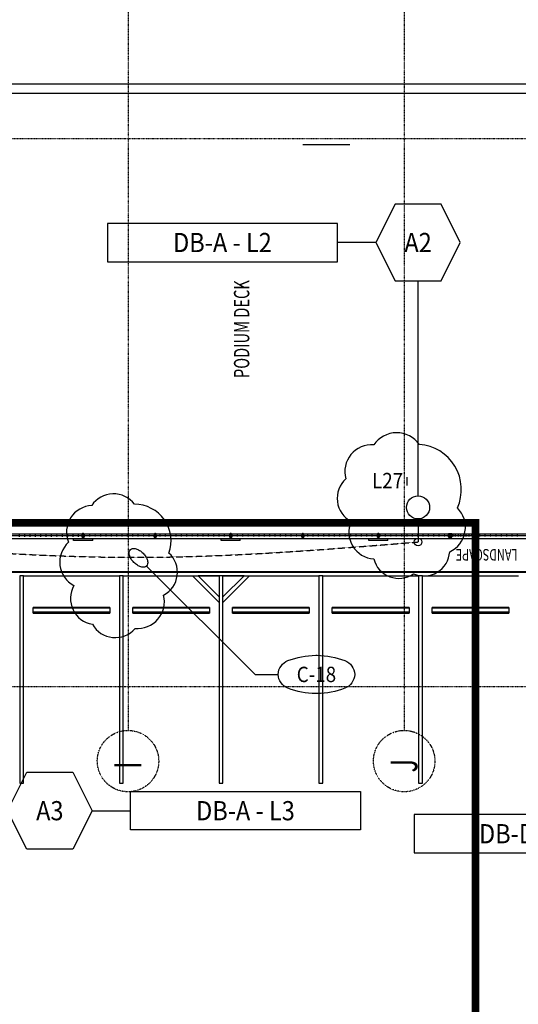
# Model space of a CAD drawing. Extents: x -46230 to 212221, y -185242 to 115744.
# Drawn here: x 45714 to 58714, y -114943 to -89295 of the extents above; entities that cross this region are included whole.
import ezdxf
from ezdxf.enums import TextEntityAlignment as Align

# ---------------------------------------------------------------- set-up
doc = ezdxf.new("R2010")
doc.units = 0
for name, pattern in [('EDG-DASH-3', [4.5, 3, -1.5]), ('EDG-DASH-6', [9, 6, -3]), ('X-3040-L1-F$0$EDG-1DOT-2', [5, 2, -1.4, 0.2, -1.4])]:
    doc.linetypes.add(name, pattern=pattern)
for name, color, linetype in [('ARE-GEN', 7, 'EDG-DASH-3'), ('LIT-CIRC', 6, 'CONTINUOUS'), ('LIT-FITT', 6, 'CONTINUOUS'), ('NOT-25TXT', 4, 'CONTINUOUS'), ('NOT-REVIS', 3, 'CONTINUOUS'), ('POW-COND', 5, 'EDG-DASH-6'), ('SYM-035', 2, 'CONTINUOUS'), ('SYM-050', 6, 'CONTINUOUS'), ('SYM-ATT', 2, 'CONTINUOUS'), ('SYM-TEXT', 7, 'CONTINUOUS'), ('X-3040-L1-F$0$A-DETL-9', 11, 'CONTINUOUS'), ('X-3040-L1-F$0$A-FLOR', 11, 'CONTINUOUS'), ('X-3040-L1-F$0$A-FLOR-HRAL', 11, 'CONTINUOUS'), ('X-3040-L1-F$0$A-FLOR-HRAL-1', 11, 'CONTINUOUS'), ('X-3040-L1-F$0$C-PRKG', 11, 'CONTINUOUS'), ('X-3040-L1-F$0$G-ANNO-TEXT', 31, 'CONTINUOUS'), ('X-3040-L1-F$0$G-ANNO-TEXT-1', 31, 'CONTINUOUS'), ('X-3040-L1-F$0$Q-CASE', 11, 'CONTINUOUS'), ('X-3040-L1-F$0$S-BEAM-1', 11, 'CONTINUOUS'), ('X-3040-L1-F$0$S-COLS-5', 8, 'CONTINUOUS'), ('X-3040-L1-F$0$S-GRID-2', 133, 'X-3040-L1-F$0$EDG-1DOT-2'), ('X-3040-S$0$A-FLOR', 11, 'CONTINUOUS'), ('X-3040-S$0$A-FLOR-HRAL-1', 11, 'CONTINUOUS'), ('X-3040-S$0$C-PRKG-1', 11, 'CONTINUOUS'), ('X-3040-S$0$EXISTING', 11, 'CONTINUOUS'), ('X-3040-S$0$Q-CASE', 11, 'CONTINUOUS'), ('X-3040-S$0$S-BEAM-1', 11, 'CONTINUOUS'), ('X-3040-S$0$S-COLS-2', 8, 'CONTINUOUS'), ('X-XREF', 7, 'CONTINUOUS')]:
    doc.layers.add(name, color=color, linetype=linetype)
doc.styles.add('EDG', font='edg.shx', dxfattribs={"width": 0.9})
doc.styles.add('X-3040-L1-F$0$EDG', font='edg.shx', dxfattribs={"width": 0.9})

# ---------------------------------------------------------------- blocks, each defined once
blk = doc.blocks.new('REF-CIRC')
at = {"layer": 'SYM-050', "color": 0, "linetype": 'ByBlock'}
blk.add_lwpolyline([(-1500, 250), (1500, 250), (1500, -250), (-1500, -250)], close=True, dxfattribs=at)
at = {"layer": 'SYM-ATT', "linetype": 'ByBlock', "style": 'EDG', "width": 0.9}
for tag, height, p in [('EQUIP', 200, (0, 450)), ('CHAN', 250, (0, 0))]:
    blk.add_attdef(tag, text='', height=height, dxfattribs=at).set_placement(p, align=Align.MIDDLE_CENTER)
at = {"layer": 'SYM-ATT', "color": 255, "linetype": 'ByBlock', "style": 'EDG', "width": 0.9}
for tag, flags in [('TYPE', 3), ('RATING', 3), ('MOUNT', 3), ('NAME', 3), ('ID', 9)]:
    blk.add_attdef(tag, (0, 0), '', height=200, dxfattribs=dict(at, flags=flags))
at = {"layer": 'SYM-TEXT', "color": 255, "linetype": 'ByBlock', "style": 'EDG', "width": 0.9, "flags": 3}
blk.add_attdef('TEXT', (0, 0), '', height=200, dxfattribs=at)
blk = doc.blocks.new('REF-CHAN')
at = {"layer": 'SYM-050', "color": 0, "linetype": 'ByBlock'}
blk.add_lwpolyline([(-300, 500), (300, 500), (550, 0), (300, -500), (-300, -500), (-550, 0)], close=True, dxfattribs=at)
at = {"layer": 'SYM-ATT', "linetype": 'ByBlock', "style": 'EDG', "width": 0.9}
blk.add_attdef('EQUIP', (650, 100), '', height=200, dxfattribs=at)
blk.add_attdef('CHAN', text='', height=250, dxfattribs=at).set_placement((0, 0), align=Align.MIDDLE_CENTER)
at = {"layer": 'SYM-ATT', "color": 255, "linetype": 'ByBlock', "style": 'EDG', "width": 0.9}
for tag, flags in [('TYPE', 3), ('RATING', 3), ('MOUNT', 3), ('NAME', 3), ('ID', 9)]:
    blk.add_attdef(tag, (0, 0), '', height=200, dxfattribs=dict(at, flags=flags))
at = {"layer": 'SYM-TEXT', "color": 255, "linetype": 'ByBlock', "style": 'EDG', "width": 0.9, "flags": 3}
blk.add_attdef('TEXT', (0, 0), '', height=200, dxfattribs=at)
blk = doc.blocks.new('TXT-COND')
at = {"layer": 'NOT-25TXT', "color": 2}
blk.add_lwpolyline([(111, 113, 0.158882), (83, 127, 0.106433), (37, 124, 0.071474), (-8, 104, 0.057812), (-55, 66, 0.057812), (-92, 18, 0.071474), (-112, -27, 0.106433), (-114, -72, 0.158882), (-100, -100, 0.158882), (-72, -114, 0.106433), (-26, -111, 0.071474), (18, -91, 0.057812), (66, -53, 0.057812), (103, -6, 0.071474), (122, 39, 0.106433), (125, 85, 0.158882), (111, 113), (1525, 1525)], format="xyb", dxfattribs=at)
blk.add_lwpolyline([(1525, 1525), (1825, 1525)], dxfattribs=at)
at = {"layer": 'SYM-050', "color": 6, "linetype": 'ByBlock'}
blk.add_lwpolyline([(2325, 1275, 0.002008), (2334, 1275, 0.082467), (2696, 1344, 0.288813), (2825, 1525, 0.288813), (2696, 1706, 0.082467), (2334, 1775, 0.002008), (2325, 1775, 0.002008), (2316, 1775, 0.082467), (1954, 1706, 0.288813), (1825, 1525, 0.288813), (1954, 1344, 0.082467), (2316, 1275, 0.002008)], format="xyb", close=True, dxfattribs=at)
at = {"layer": 'SYM-ATT', "linetype": 'ByBlock', "style": 'EDG', "width": 0.9}
for tag, p in [('CHAN', (2018, 2125)), ('MOUNT', (2018, 1825))]:
    blk.add_attdef(tag, p, '', height=200, dxfattribs=at)
at = {"layer": 'SYM-ATT', "color": 255, "linetype": 'ByBlock', "style": 'EDG', "width": 0.9}
for tag, flags in [('RATING', 3), ('EQUIP', 3), ('NAME', 3), ('ID', 9)]:
    blk.add_attdef(tag, (2218, 1525), '', height=200, dxfattribs=dict(at, flags=flags))
at = {"layer": 'SYM-TEXT', "color": 255, "linetype": 'ByBlock', "style": 'EDG', "width": 0.9, "flags": 3}
blk.add_attdef('TEXT', (2218, 1525), '', height=200, dxfattribs=at)
at = {"layer": 'SYM-TEXT', "color": 2, "linetype": 'ByBlock', "style": 'EDG', "width": 0.9}
blk.add_attdef('TYPE', text='', height=200, dxfattribs=at).set_placement((2325, 1525), align=Align.MIDDLE_CENTER)
blk = doc.blocks.new('X-3040-S')
at = {"layer": 'X-3040-S$0$A-FLOR'}
blk.add_line((-104456, -41348), (-104456, -80317), dxfattribs=at)
at = {"layer": 'X-3040-S$0$A-FLOR-HRAL-1'}
for p, q in [((-104376, -43052), (-104376, -44971)), ((-104346, -44971), (-104346, -43052)), ((-104346, -44971), (-104376, -44971)), ((-104376, -45021), (-104346, -45021)), ((-104376, -45021), (-104376, -46851)), ((-104346, -46851), (-104346, -45021)), ((-104346, -46851), (-104376, -46851)), ((-104376, -46901), (-104346, -46901)), ((-104376, -46901), (-104376, -48820)), ((-104346, -48820), (-104346, -46901)), ((-104346, -48820), (-104376, -48820)), ((-104376, -48870), (-104346, -48870)), ((-104376, -48870), (-104376, -50699)), ((-104346, -50699), (-104346, -48870)), ((-104346, -50699), (-104376, -50699)), ((-104376, -50749), (-104346, -50749)), ((-104376, -50749), (-104376, -52669)), ((-104346, -52669), (-104346, -50749)), ((-104346, -52669), (-104376, -52669)), ((-104376, -52719), (-104346, -52719)), ((-104376, -52719), (-104376, -55119)), ((-104346, -55119), (-104346, -52719)), ((-104376, -54617), (-104346, -54617)), ((-104376, -54617), (-104376, -57017)), ((-104346, -57017), (-104346, -54617)), ((-104346, -55119), (-104376, -55119))]:
    blk.add_line(p, q, dxfattribs=at)
at = {"layer": 'X-3040-S$0$C-PRKG-1'}
for p, q in [((-105431, -43343), (-110831, -43343)), ((-110831, -43343), (-110831, -43443)), ((-105431, -43343), (-110831, -43343)), ((-110831, -43343), (-110831, -43443)), ((-105431, -43443), (-105431, -43343)), ((-105431, -43443), (-105431, -43343)), ((-110831, -43443), (-105431, -43443)), ((-110831, -43443), (-105431, -43443)), ((-106401, -43693), (-106378, -43693)), ((-106401, -43693), (-106401, -45693)), ((-106378, -43693), (-106274, -43693)), ((-106378, -45693), (-106378, -43693)), ((-106274, -43693), (-106251, -43693)), ((-106274, -45693), (-106274, -43693)), ((-106251, -45693), (-106251, -43693)), ((-106378, -45693), (-106401, -45693)), ((-106274, -45693), (-106378, -45693)), ((-106251, -45693), (-106274, -45693)), ((-105431, -45943), (-110831, -45943)), ((-110831, -45943), (-110831, -46043)), ((-105431, -45943), (-110831, -45943)), ((-110831, -45943), (-110831, -46043)), ((-110831, -46043), (-105431, -46043)), ((-110831, -46043), (-105431, -46043)), ((-105431, -46043), (-105431, -45943)), ((-105431, -46043), (-105431, -45943)), ((-106401, -46293), (-106378, -46293)), ((-106401, -46293), (-106401, -48293)), ((-106378, -46293), (-106274, -46293)), ((-106378, -48293), (-106378, -46293)), ((-106274, -46293), (-106251, -46293)), ((-106274, -48293), (-106274, -46293)), ((-106251, -48293), (-106251, -46293)), ((-106378, -48293), (-106401, -48293)), ((-106274, -48293), (-106378, -48293)), ((-106251, -48293), (-106274, -48293)), ((-105431, -48543), (-110831, -48543)), ((-110831, -48543), (-110831, -48643)), ((-105431, -48543), (-110831, -48543)), ((-110831, -48543), (-110831, -48643)), ((-110831, -48643), (-105431, -48643)), ((-110831, -48643), (-105431, -48643)), ((-105431, -48643), (-105431, -48543)), ((-105431, -48643), (-105431, -48543)), ((-106401, -48893), (-106378, -48893)), ((-106401, -48893), (-106401, -50893)), ((-106378, -48893), (-106274, -48893)), ((-106378, -50893), (-106378, -48893)), ((-106274, -48893), (-106251, -48893)), ((-106274, -50893), (-106274, -48893)), ((-106251, -50893), (-106251, -48893)), ((-106378, -50893), (-106401, -50893)), ((-106274, -50893), (-106378, -50893)), ((-106251, -50893), (-106274, -50893)), ((-105431, -51143), (-110831, -51143)), ((-110831, -51143), (-110831, -51243)), ((-105431, -51143), (-110831, -51143)), ((-110831, -51143), (-110831, -51243)), ((-110831, -51243), (-105431, -51243)), ((-110831, -51243), (-105431, -51243)), ((-105431, -51243), (-105431, -51143)), ((-105431, -51243), (-105431, -51143)), ((-106401, -51493), (-106378, -51493)), ((-106401, -51493), (-106401, -53493)), ((-106378, -51493), (-106274, -51493)), ((-106378, -53493), (-106378, -51493)), ((-106274, -51493), (-106251, -51493)), ((-106274, -53493), (-106274, -51493)), ((-106251, -53493), (-106251, -51493)), ((-106378, -53493), (-106401, -53493)), ((-106274, -53493), (-106378, -53493)), ((-106251, -53493), (-106274, -53493)), ((-105431, -53743), (-110831, -53743)), ((-110831, -53743), (-110831, -53843)), ((-105431, -53743), (-110831, -53743)), ((-110831, -53743), (-110831, -53843)), ((-110831, -53843), (-105431, -53843)), ((-110831, -53843), (-105431, -53843)), ((-105431, -53843), (-105431, -53743)), ((-105431, -53843), (-105431, -53743)), ((-106401, -54093), (-106378, -54093)), ((-106401, -54093), (-106401, -56093)), ((-106378, -54093), (-106274, -54093)), ((-106378, -56093), (-106378, -54093)), ((-106274, -54093), (-106251, -54093)), ((-106274, -56093), (-106274, -54093)), ((-106251, -56093), (-106251, -54093)), ((-106378, -56093), (-106401, -56093)), ((-106274, -56093), (-106378, -56093)), ((-106251, -56093), (-106274, -56093))]:
    blk.add_line(p, q, dxfattribs=at)
at = {"layer": 'X-3040-S$0$EXISTING'}
for p, q in [((-105331, -40693), (-105331, -100758)), ((-105331, -100758), (-105331, -40693)), ((-105330, -100757), (-105330, -40692)), ((-105431, -43443), (-105431, -45943)), ((-105430, -43442), (-105430, -45942)), ((-105431, -46043), (-105431, -48543)), ((-105430, -46042), (-105430, -47851)), ((-105430, -47851), (-106122, -48542)), ((-105980, -48542), (-105430, -47992)), ((-105430, -47992), (-105980, -48542)), ((-105430, -47992), (-105430, -48542)), ((-105430, -48542), (-105430, -47992)), ((-106122, -48642), (-105430, -49334)), ((-105430, -49192), (-105980, -48642)), ((-105980, -48642), (-105430, -49192)), ((-105431, -48643), (-105431, -51143)), ((-105430, -48642), (-105430, -49192)), ((-105430, -49192), (-105430, -48642)), ((-105430, -49334), (-105430, -51142)), ((-105431, -51243), (-105431, -53743)), ((-105430, -51242), (-105430, -53742)), ((-105431, -53843), (-105431, -56343)), ((-105430, -53842), (-105430, -56342))]:
    blk.add_line(p, q, dxfattribs=at)
at = {"layer": 'X-3040-S$0$Q-CASE'}
for p, q in [((-92626, -92607), (-92626, -31652)), ((-92856, -31882), (-92856, -92607))]:
    blk.add_line(p, q, dxfattribs=at)
at = {"layer": 'X-3040-S$0$S-BEAM-1'}
for p, q in [((-104506, -45246), (-104506, -44746)), ((-104506, -44746), (-104456, -44746)), ((-104506, -45246), (-104456, -45246)), ((-104506, -49095), (-104506, -48595)), ((-104506, -48595), (-104456, -48595)), ((-104506, -49095), (-104456, -49095)), ((-104506, -52944), (-104506, -52444)), ((-104506, -52444), (-104456, -52444)), ((-104506, -52944), (-104456, -52944))]:
    blk.add_line(p, q, dxfattribs=at)
at = {"layer": 'X-3040-S$0$S-COLS-2'}
for p, q in [((-104431, -44984), (-104431, -45009)), ((-104431, -45009), (-104431, -44984)), ((-104426, -45009), (-104426, -44984)), ((-104426, -44984), (-104426, -45009)), ((-104343, -44971), (-104418, -44971)), ((-104418, -44971), (-104376, -44971)), ((-104418, -44976), (-104343, -44976)), ((-104343, -44976), (-104418, -44976)), ((-104343, -45016), (-104418, -45016)), ((-104418, -45016), (-104343, -45016)), ((-104418, -45021), (-104343, -45021)), ((-104376, -45021), (-104418, -45021)), ((-104336, -44984), (-104336, -45009)), ((-104336, -45009), (-104336, -44984)), ((-104331, -45009), (-104331, -44984)), ((-104331, -44984), (-104331, -45009)), ((-104431, -46863), (-104431, -46888)), ((-104431, -46888), (-104431, -46863)), ((-104426, -46888), (-104426, -46863)), ((-104426, -46863), (-104426, -46888)), ((-104343, -46851), (-104418, -46851)), ((-104418, -46851), (-104376, -46851)), ((-104418, -46856), (-104343, -46856)), ((-104343, -46856), (-104418, -46856)), ((-104343, -46896), (-104418, -46896)), ((-104418, -46896), (-104343, -46896)), ((-104418, -46901), (-104343, -46901)), ((-104376, -46901), (-104418, -46901)), ((-104336, -46863), (-104336, -46888)), ((-104336, -46888), (-104336, -46863)), ((-104331, -46888), (-104331, -46863)), ((-104331, -46863), (-104331, -46888)), ((-104431, -48832), (-104431, -48857)), ((-104431, -48857), (-104431, -48832)), ((-104426, -48857), (-104426, -48832)), ((-104426, -48832), (-104426, -48857)), ((-104343, -48820), (-104418, -48820)), ((-104418, -48820), (-104376, -48820)), ((-104418, -48825), (-104343, -48825)), ((-104343, -48825), (-104418, -48825)), ((-104343, -48865), (-104418, -48865)), ((-104418, -48865), (-104343, -48865)), ((-104418, -48870), (-104343, -48870)), ((-104376, -48870), (-104418, -48870)), ((-104336, -48832), (-104336, -48857)), ((-104336, -48857), (-104336, -48832)), ((-104331, -48857), (-104331, -48832)), ((-104331, -48832), (-104331, -48857)), ((-104431, -50712), (-104431, -50737)), ((-104431, -50737), (-104431, -50712)), ((-104426, -50737), (-104426, -50712)), ((-104426, -50712), (-104426, -50737)), ((-104343, -50699), (-104418, -50699)), ((-104418, -50699), (-104376, -50699)), ((-104418, -50704), (-104343, -50704)), ((-104343, -50704), (-104418, -50704)), ((-104343, -50744), (-104418, -50744)), ((-104418, -50744), (-104343, -50744)), ((-104418, -50749), (-104343, -50749)), ((-104376, -50749), (-104418, -50749)), ((-104336, -50712), (-104336, -50737)), ((-104336, -50737), (-104336, -50712)), ((-104331, -50737), (-104331, -50712)), ((-104331, -50712), (-104331, -50737)), ((-104431, -52681), (-104431, -52706)), ((-104431, -52706), (-104431, -52681)), ((-104426, -52706), (-104426, -52681)), ((-104426, -52681), (-104426, -52706)), ((-104343, -52669), (-104418, -52669)), ((-104418, -52669), (-104376, -52669)), ((-104418, -52674), (-104343, -52674)), ((-104343, -52674), (-104418, -52674)), ((-104343, -52714), (-104418, -52714)), ((-104418, -52714), (-104343, -52714)), ((-104418, -52719), (-104343, -52719)), ((-104376, -52719), (-104418, -52719)), ((-104336, -52681), (-104336, -52706)), ((-104336, -52706), (-104336, -52681)), ((-104331, -52706), (-104331, -52681)), ((-104331, -52681), (-104331, -52706)), ((-104425, -54599), (-104425, -54535)), ((-104425, -54599), (-104425, -54535)), ((-104420, -54535), (-104420, -54599)), ((-104420, -54535), (-104420, -54599)), ((-104413, -54523), (-104376, -54523)), ((-104413, -54523), (-104349, -54523)), ((-104376, -54528), (-104413, -54528)), ((-104349, -54528), (-104413, -54528)), ((-104413, -54607), (-104376, -54607)), ((-104413, -54607), (-104349, -54607)), ((-104376, -54612), (-104413, -54612)), ((-104349, -54612), (-104413, -54612)), ((-104341, -54599), (-104341, -54535)), ((-104341, -54599), (-104341, -54535)), ((-104336, -54535), (-104336, -54599)), ((-104336, -54535), (-104336, -54599))]:
    blk.add_line(p, q, dxfattribs=at)
for centre, radius, start, end in [((-104418, -44984), 12.5, 90, 180), ((-104418, -44984), 12.5, 90, 180), ((-104418, -45009), 12.5, 180, 270), ((-104418, -45009), 12.5, 180, 270), ((-104418, -44984), 7.5, 90, 180), ((-104418, -44984), 7.5, 90, 180), ((-104418, -45009), 7.5, 180, 270), ((-104418, -45009), 7.5, 180, 270), ((-104343, -44984), 12.5, 0, 90), ((-104343, -44984), 12.5, 0, 90), ((-104343, -44984), 7.5, 0, 90), ((-104343, -44984), 7.5, 0, 90), ((-104343, -45009), 12.5, 270, 0), ((-104343, -45009), 7.5, 270, 0), ((-104343, -45009), 12.5, 270, 0), ((-104343, -45009), 7.5, 270, 0), ((-104418, -46863), 12.5, 90, 180), ((-104418, -46863), 12.5, 90, 180), ((-104418, -46888), 12.5, 180, 270), ((-104418, -46888), 12.5, 180, 270), ((-104418, -46863), 7.5, 90, 180), ((-104418, -46863), 7.5, 90, 180), ((-104418, -46888), 7.5, 180, 270), ((-104418, -46888), 7.5, 180, 270), ((-104343, -46863), 12.5, 0, 90), ((-104343, -46863), 12.5, 0, 90), ((-104343, -46863), 7.5, 0, 90), ((-104343, -46863), 7.5, 0, 90), ((-104343, -46888), 12.5, 270, 0), ((-104343, -46888), 7.5, 270, 0), ((-104343, -46888), 12.5, 270, 0), ((-104343, -46888), 7.5, 270, 0), ((-104418, -48832), 12.5, 90, 180), ((-104418, -48832), 12.5, 90, 180), ((-104418, -48857), 12.5, 180, 270), ((-104418, -48857), 12.5, 180, 270), ((-104418, -48832), 7.5, 90, 180), ((-104418, -48832), 7.5, 90, 180), ((-104418, -48857), 7.5, 180, 270), ((-104418, -48857), 7.5, 180, 270), ((-104343, -48832), 12.5, 0, 90), ((-104343, -48832), 12.5, 0, 90), ((-104343, -48832), 7.5, 0, 90), ((-104343, -48832), 7.5, 0, 90), ((-104343, -48857), 12.5, 270, 0), ((-104343, -48857), 7.5, 270, 0), ((-104343, -48857), 12.5, 270, 0), ((-104343, -48857), 7.5, 270, 0), ((-104418, -50712), 12.5, 90, 180), ((-104418, -50712), 12.5, 90, 180), ((-104418, -50737), 12.5, 180, 270), ((-104418, -50737), 12.5, 180, 270), ((-104418, -50712), 7.5, 90, 180), ((-104418, -50712), 7.5, 90, 180), ((-104418, -50737), 7.5, 180, 270), ((-104418, -50737), 7.5, 180, 270), ((-104343, -50712), 12.5, 0, 90), ((-104343, -50712), 12.5, 0, 90), ((-104343, -50712), 7.5, 0, 90), ((-104343, -50712), 7.5, 0, 90), ((-104343, -50737), 12.5, 270, 0), ((-104343, -50737), 7.5, 270, 0), ((-104343, -50737), 12.5, 270, 0), ((-104343, -50737), 7.5, 270, 0), ((-104418, -52681), 12.5, 90, 180), ((-104418, -52681), 12.5, 90, 180), ((-104418, -52706), 12.5, 180, 270), ((-104418, -52706), 12.5, 180, 270), ((-104418, -52681), 7.5, 90, 180), ((-104418, -52681), 7.5, 90, 180), ((-104418, -52706), 7.5, 180, 270), ((-104418, -52706), 7.5, 180, 270), ((-104343, -52681), 12.5, 0, 90), ((-104343, -52681), 12.5, 0, 90), ((-104343, -52681), 7.5, 0, 90), ((-104343, -52681), 7.5, 0, 90), ((-104343, -52706), 12.5, 270, 0), ((-104343, -52706), 7.5, 270, 0), ((-104343, -52706), 12.5, 270, 0), ((-104343, -52706), 7.5, 270, 0), ((-104413, -54535), 12.5, 90, 180), ((-104413, -54535), 12.5, 90, 180), ((-104413, -54599), 12.5, 180, 270), ((-104413, -54599), 12.5, 180, 270), ((-104413, -54535), 7.5, 90, 180), ((-104413, -54535), 7.5, 90, 180), ((-104413, -54599), 7.5, 180, 270), ((-104413, -54599), 7.5, 180, 270), ((-104349, -54535), 12.5, 0, 90), ((-104349, -54535), 12.5, 0, 90), ((-104349, -54535), 7.5, 0, 90), ((-104349, -54599), 12.5, 270, 0), ((-104349, -54599), 12.5, 270, 0), ((-104349, -54599), 7.5, 270, 0), ((-104349, -54535), 7.5, 0, 60), ((-104349, -54599), 7.5, 300, 0)]:
    blk.add_arc(centre, radius, start, end, dxfattribs=at)
blk = doc.blocks.new('X-3040-L1-F')
at = {"layer": 'X-3040-L1-F$0$A-DETL-9'}
for p, q in [((14120, -44397), (14120, -45617)), ((5231, -47110), (5451, -47110))]:
    blk.add_line(p, q, dxfattribs=at)
at = {"layer": 'X-3040-L1-F$0$A-FLOR'}
blk.add_line((3855, -35016), (3855, -57621), dxfattribs=at)
at = {"layer": 'X-3040-L1-F$0$A-FLOR-HRAL'}
for p, q in [((3912, -36987), (3912, -37012)), ((3912, -37012), (3937, -37012)), ((3937, -37127), (3912, -37127)), ((3912, -37127), (3912, -37152)), ((3912, -37152), (3937, -37152)), ((3937, -37012), (3937, -36987)), ((3937, -37152), (3937, -37127)), ((3937, -37267), (3912, -37267)), ((3912, -37267), (3912, -37292)), ((3912, -37292), (3937, -37292)), ((3937, -37407), (3912, -37407)), ((3912, -37407), (3912, -37432)), ((3912, -37432), (3937, -37432)), ((3937, -37292), (3937, -37267)), ((3937, -37432), (3937, -37407)), ((3937, -37547), (3912, -37547)), ((3912, -37547), (3912, -37572)), ((3912, -37572), (3937, -37572)), ((3937, -37687), (3912, -37687)), ((3912, -37687), (3912, -37712)), ((3937, -37572), (3937, -37547)), ((3937, -37712), (3937, -37687)), ((3912, -37712), (3937, -37712)), ((3937, -37827), (3912, -37827)), ((3912, -37827), (3912, -37852)), ((3912, -37852), (3937, -37852)), ((3937, -37852), (3937, -37827)), ((3937, -37967), (3912, -37967)), ((3912, -37967), (3912, -37992)), ((3912, -37992), (3937, -37992)), ((3937, -38107), (3912, -38107)), ((3912, -38107), (3912, -38132)), ((3912, -38132), (3937, -38132)), ((3937, -37992), (3937, -37967)), ((3937, -38132), (3937, -38107)), ((3937, -38247), (3912, -38247)), ((3912, -38247), (3912, -38272)), ((3912, -38272), (3937, -38272)), ((3937, -38387), (3912, -38387)), ((3912, -38387), (3912, -38412)), ((3912, -38412), (3937, -38412)), ((3937, -38272), (3937, -38247)), ((3937, -38412), (3937, -38387)), ((3937, -38527), (3912, -38527)), ((3912, -38527), (3912, -38552)), ((3912, -38552), (3937, -38552)), ((3912, -38711), (3912, -38686)), ((3912, -38686), (3937, -38686)), ((3937, -38711), (3912, -38711)), ((3937, -38552), (3937, -38527)), ((3937, -38686), (3937, -38711)), ((3912, -38851), (3912, -38826)), ((3912, -38826), (3937, -38826)), ((3937, -38851), (3912, -38851)), ((3912, -38991), (3912, -38966)), ((3912, -38966), (3937, -38966)), ((3937, -38826), (3937, -38851)), ((3937, -38966), (3937, -38991)), ((3937, -38991), (3912, -38991)), ((3912, -39131), (3912, -39106)), ((3912, -39106), (3937, -39106)), ((3937, -39131), (3912, -39131)), ((3937, -39106), (3937, -39131)), ((3912, -39271), (3912, -39246)), ((3912, -39246), (3937, -39246)), ((3937, -39271), (3912, -39271)), ((3912, -39411), (3912, -39386)), ((3912, -39386), (3937, -39386)), ((3937, -39411), (3912, -39411)), ((3937, -39246), (3937, -39271)), ((3937, -39386), (3937, -39411)), ((3912, -39551), (3912, -39526)), ((3912, -39526), (3937, -39526)), ((3937, -39551), (3912, -39551)), ((3912, -39691), (3912, -39666)), ((3912, -39666), (3937, -39666)), ((3937, -39691), (3912, -39691)), ((3937, -39526), (3937, -39551)), ((3937, -39666), (3937, -39691)), ((3912, -39831), (3912, -39806)), ((3912, -39806), (3937, -39806)), ((3937, -39831), (3912, -39831)), ((3912, -39971), (3912, -39946)), ((3912, -39946), (3937, -39946)), ((3937, -39971), (3912, -39971)), ((3937, -39806), (3937, -39831)), ((3937, -39946), (3937, -39971)), ((3912, -40111), (3912, -40086)), ((3912, -40086), (3937, -40086)), ((3937, -40111), (3912, -40111)), ((3912, -40251), (3912, -40226)), ((3912, -40226), (3937, -40226)), ((3937, -40251), (3912, -40251)), ((3937, -40086), (3937, -40111)), ((3937, -40226), (3937, -40251)), ((3912, -40391), (3912, -40366)), ((3912, -40366), (3937, -40366)), ((3937, -40391), (3912, -40391)), ((3937, -40366), (3937, -40391)), ((3912, -40680), (3912, -40655)), ((3912, -40655), (3937, -40655)), ((3937, -40680), (3912, -40680)), ((3937, -40655), (3937, -40680)), ((3912, -40820), (3912, -40795)), ((3912, -40795), (3937, -40795)), ((3937, -40820), (3912, -40820)), ((3912, -40960), (3912, -40935)), ((3912, -40935), (3937, -40935)), ((3937, -40960), (3912, -40960)), ((3937, -40795), (3937, -40820)), ((3937, -40935), (3937, -40960)), ((3912, -41100), (3912, -41075)), ((3912, -41075), (3937, -41075)), ((3937, -41100), (3912, -41100)), ((3912, -41240), (3912, -41215)), ((3912, -41215), (3937, -41215)), ((3937, -41240), (3912, -41240)), ((3937, -41075), (3937, -41100)), ((3937, -41215), (3937, -41240)), ((3912, -41380), (3912, -41355)), ((3912, -41355), (3937, -41355)), ((3937, -41380), (3912, -41380)), ((3912, -41520), (3912, -41495)), ((3912, -41495), (3937, -41495)), ((3937, -41520), (3912, -41520)), ((3937, -41355), (3937, -41380)), ((3937, -41495), (3937, -41520)), ((3912, -41660), (3912, -41635)), ((3912, -41635), (3937, -41635)), ((3937, -41660), (3912, -41660)), ((3912, -41800), (3912, -41775)), ((3912, -41775), (3937, -41775)), ((3937, -41800), (3912, -41800)), ((3937, -41635), (3937, -41660)), ((3937, -41775), (3937, -41800)), ((3912, -41940), (3912, -41915)), ((3912, -41915), (3937, -41915)), ((3937, -41940), (3912, -41940)), ((3912, -42080), (3912, -42055)), ((3912, -42055), (3937, -42055)), ((3937, -41915), (3937, -41940)), ((3937, -42055), (3937, -42080)), ((3937, -42080), (3912, -42080)), ((3912, -42220), (3912, -42195)), ((3912, -42195), (3937, -42195)), ((3937, -42220), (3912, -42220)), ((3937, -42195), (3937, -42220)), ((3912, -42360), (3912, -42335)), ((3912, -42335), (3937, -42335)), ((3937, -42360), (3912, -42360)), ((3912, -42560), (3912, -42535)), ((3912, -42535), (3937, -42535)), ((3937, -42560), (3912, -42560)), ((3937, -42335), (3937, -42360)), ((3937, -42535), (3937, -42560)), ((3912, -42700), (3912, -42675)), ((3912, -42675), (3937, -42675)), ((3937, -42700), (3912, -42700)), ((3912, -42840), (3912, -42815)), ((3912, -42815), (3937, -42815)), ((3937, -42675), (3937, -42700)), ((3937, -42815), (3937, -42840)), ((3937, -42840), (3912, -42840)), ((3912, -42980), (3912, -42955)), ((3912, -42955), (3937, -42955)), ((3937, -42980), (3912, -42980)), ((3937, -42955), (3937, -42980)), ((3912, -43120), (3912, -43095)), ((3912, -43095), (3937, -43095)), ((3937, -43120), (3912, -43120)), ((3912, -43260), (3912, -43235)), ((3912, -43235), (3937, -43235)), ((3937, -43260), (3912, -43260)), ((3937, -43095), (3937, -43120)), ((3937, -43235), (3937, -43260)), ((3912, -43400), (3912, -43375)), ((3912, -43375), (3937, -43375)), ((3937, -43400), (3912, -43400)), ((3912, -43540), (3912, -43515)), ((3912, -43515), (3937, -43515)), ((3937, -43540), (3912, -43540)), ((3937, -43375), (3937, -43400)), ((3937, -43515), (3937, -43540)), ((3912, -43680), (3912, -43655)), ((3912, -43655), (3937, -43655)), ((3937, -43680), (3912, -43680)), ((3912, -43820), (3912, -43795)), ((3912, -43795), (3937, -43795)), ((3937, -43820), (3912, -43820)), ((3937, -43655), (3937, -43680)), ((3937, -43795), (3937, -43820)), ((3912, -43960), (3912, -43935)), ((3912, -43935), (3937, -43935)), ((3937, -43960), (3912, -43960)), ((3912, -44100), (3912, -44075)), ((3912, -44075), (3937, -44075)), ((3937, -44100), (3912, -44100)), ((3937, -43935), (3937, -43960)), ((3937, -44075), (3937, -44100)), ((3912, -44240), (3912, -44215)), ((3912, -44215), (3937, -44215)), ((3937, -44240), (3912, -44240)), ((3937, -44215), (3937, -44240)), ((3912, -44529), (3912, -44504)), ((3912, -44504), (3937, -44504)), ((3937, -44529), (3912, -44529)), ((3937, -44504), (3937, -44529)), ((3912, -44669), (3912, -44644)), ((3912, -44644), (3937, -44644)), ((3937, -44669), (3912, -44669)), ((3912, -44809), (3912, -44784)), ((3912, -44784), (3937, -44784)), ((3937, -44809), (3912, -44809)), ((3937, -44644), (3937, -44669)), ((3937, -44784), (3937, -44809)), ((3912, -44949), (3912, -44924)), ((3912, -44924), (3937, -44924)), ((3937, -44949), (3912, -44949)), ((3912, -45089), (3912, -45064)), ((3912, -45064), (3937, -45064)), ((3937, -45089), (3912, -45089)), ((3937, -44924), (3937, -44949)), ((3937, -45064), (3937, -45089)), ((3912, -45229), (3912, -45204)), ((3912, -45204), (3937, -45204)), ((3937, -45229), (3912, -45229)), ((3912, -45369), (3912, -45344)), ((3912, -45344), (3937, -45344)), ((3937, -45369), (3912, -45369)), ((3937, -45204), (3937, -45229)), ((3937, -45344), (3937, -45369)), ((3912, -45509), (3912, -45484)), ((3912, -45484), (3937, -45484)), ((3937, -45509), (3912, -45509)), ((3912, -45649), (3912, -45624)), ((3912, -45624), (3937, -45624)), ((3937, -45649), (3912, -45649)), ((3937, -45484), (3937, -45509)), ((3937, -45624), (3937, -45649)), ((3912, -45789), (3912, -45764)), ((3912, -45764), (3937, -45764)), ((3937, -45789), (3912, -45789)), ((3912, -45929), (3912, -45904)), ((3912, -45904), (3937, -45904)), ((3937, -45764), (3937, -45789)), ((3937, -45904), (3937, -45929)), ((3937, -45929), (3912, -45929)), ((3912, -46069), (3912, -46044)), ((3912, -46044), (3937, -46044)), ((3937, -46069), (3912, -46069)), ((3937, -46044), (3937, -46069)), ((3912, -46209), (3912, -46184)), ((3912, -46184), (3937, -46184)), ((3937, -46209), (3912, -46209)), ((3912, -46419), (3912, -46394)), ((3912, -46394), (3937, -46394)), ((3937, -46419), (3912, -46419)), ((3937, -46184), (3937, -46209)), ((3937, -46394), (3937, -46419)), ((3912, -46559), (3912, -46534)), ((3912, -46534), (3937, -46534)), ((3937, -46559), (3912, -46559)), ((3912, -46699), (3912, -46674)), ((3912, -46674), (3937, -46674)), ((3937, -46534), (3937, -46559)), ((3937, -46674), (3937, -46699)), ((3937, -46699), (3912, -46699)), ((3912, -46839), (3912, -46814)), ((3912, -46814), (3937, -46814)), ((3937, -46839), (3912, -46839)), ((3937, -46814), (3937, -46839)), ((3912, -46979), (3912, -46954)), ((3912, -46954), (3937, -46954)), ((3937, -46979), (3912, -46979)), ((3912, -47119), (3912, -47094)), ((3912, -47094), (3937, -47094)), ((3937, -47119), (3912, -47119)), ((3937, -46954), (3937, -46979)), ((3937, -47094), (3937, -47119)), ((3912, -47259), (3912, -47234)), ((3912, -47234), (3937, -47234)), ((3937, -47259), (3912, -47259)), ((3912, -47399), (3912, -47374)), ((3912, -47374), (3937, -47374)), ((3937, -47399), (3912, -47399)), ((3937, -47234), (3937, -47259)), ((3937, -47374), (3937, -47399)), ((3912, -47539), (3912, -47514)), ((3912, -47514), (3937, -47514)), ((3937, -47539), (3912, -47539)), ((3912, -47679), (3912, -47654)), ((3912, -47654), (3937, -47654)), ((3937, -47679), (3912, -47679)), ((3937, -47514), (3937, -47539)), ((3937, -47654), (3937, -47679)), ((3912, -47819), (3912, -47794)), ((3912, -47794), (3937, -47794)), ((3937, -47819), (3912, -47819)), ((3912, -47959), (3912, -47934)), ((3912, -47934), (3937, -47934)), ((3937, -47959), (3912, -47959)), ((3937, -47794), (3937, -47819)), ((3937, -47934), (3937, -47959)), ((3912, -48099), (3912, -48074)), ((3912, -48074), (3937, -48074)), ((3937, -48099), (3912, -48099)), ((3912, -48239), (3912, -48214)), ((3912, -48214), (3937, -48214)), ((3937, -48074), (3937, -48099)), ((3937, -48214), (3937, -48239)), ((3937, -48239), (3912, -48239)), ((3912, -48318), (3912, -48293)), ((3912, -48293), (3937, -48293)), ((3937, -48318), (3912, -48318)), ((3912, -48379), (3912, -48354)), ((3912, -48354), (3937, -48354)), ((3937, -48379), (3912, -48379)), ((3912, -48458), (3912, -48433)), ((3912, -48433), (3937, -48433)), ((3937, -48458), (3912, -48458)), ((3937, -48293), (3937, -48318)), ((3937, -48354), (3937, -48379)), ((3937, -48433), (3937, -48458)), ((3912, -48519), (3912, -48494)), ((3912, -48494), (3937, -48494)), ((3937, -48519), (3912, -48519)), ((3912, -48598), (3912, -48573)), ((3912, -48573), (3937, -48573)), ((3937, -48598), (3912, -48598)), ((3912, -48659), (3912, -48634)), ((3912, -48634), (3937, -48634)), ((3937, -48659), (3912, -48659)), ((3912, -48738), (3912, -48713)), ((3912, -48713), (3937, -48713)), ((3937, -48494), (3937, -48519)), ((3937, -48573), (3937, -48598)), ((3937, -48634), (3937, -48659)), ((3937, -48713), (3937, -48738)), ((3937, -48738), (3912, -48738)), ((3912, -48878), (3912, -48853)), ((3912, -48853), (3937, -48853)), ((3937, -48878), (3912, -48878)), ((3937, -48853), (3937, -48878)), ((3912, -49018), (3912, -48993)), ((3912, -48993), (3937, -48993)), ((3937, -49018), (3912, -49018)), ((3912, -49158), (3912, -49133)), ((3912, -49133), (3937, -49133)), ((3937, -49158), (3912, -49158)), ((3937, -48993), (3937, -49018)), ((3937, -49133), (3937, -49158)), ((3912, -49298), (3912, -49273)), ((3912, -49273), (3937, -49273)), ((3937, -49298), (3912, -49298)), ((3912, -49438), (3912, -49413)), ((3912, -49413), (3937, -49413)), ((3937, -49438), (3912, -49438)), ((3937, -49273), (3937, -49298)), ((3937, -49413), (3937, -49438)), ((3912, -49578), (3912, -49553)), ((3912, -49553), (3937, -49553)), ((3937, -49578), (3912, -49578)), ((3912, -49718), (3912, -49693)), ((3912, -49693), (3937, -49693)), ((3937, -49718), (3912, -49718)), ((3937, -49553), (3937, -49578)), ((3937, -49693), (3937, -49718)), ((3912, -49858), (3912, -49833)), ((3912, -49833), (3937, -49833)), ((3937, -49858), (3912, -49858)), ((3912, -49998), (3912, -49973)), ((3912, -49973), (3937, -49973)), ((3937, -49998), (3912, -49998)), ((3937, -49833), (3937, -49858)), ((3937, -49973), (3937, -49998))]:
    blk.add_line(p, q, dxfattribs=at)
at = {"layer": 'X-3040-L1-F$0$A-FLOR-HRAL-1'}
for p, q in [((3965, -38639), (3965, -36720)), ((3935, -37012), (3935, -37127)), ((3935, -37152), (3935, -37267)), ((3935, -37292), (3935, -37407)), ((3935, -37432), (3935, -37547)), ((3935, -37572), (3935, -37687)), ((3935, -37712), (3935, -37827)), ((3935, -37852), (3935, -37967)), ((3935, -37992), (3935, -38107)), ((3935, -38132), (3935, -38247)), ((3935, -38272), (3935, -38387)), ((3935, -38412), (3935, -38527)), ((3935, -38552), (3935, -38639)), ((3935, -38711), (3935, -38826)), ((3965, -40519), (3965, -38689)), ((3935, -38851), (3935, -38966)), ((3935, -38991), (3935, -39106)), ((3935, -39131), (3935, -39246)), ((3935, -39271), (3935, -39386)), ((3935, -39411), (3935, -39526)), ((3935, -39551), (3935, -39666)), ((3935, -39691), (3935, -39806)), ((3935, -39831), (3935, -39946)), ((3935, -39971), (3935, -40086)), ((3935, -40111), (3935, -40226)), ((3935, -40251), (3935, -40366)), ((3935, -40391), (3935, -40519)), ((3935, -40569), (3935, -40655)), ((3935, -40680), (3935, -40795)), ((3965, -42488), (3965, -40569)), ((3935, -40820), (3935, -40935)), ((3935, -40960), (3935, -41075)), ((3935, -41100), (3935, -41215)), ((3935, -41240), (3935, -41355)), ((3935, -41380), (3935, -41495)), ((3935, -41520), (3935, -41635)), ((3935, -41660), (3935, -41775)), ((3935, -41800), (3935, -41915)), ((3935, -41940), (3935, -42055)), ((3935, -42080), (3935, -42195)), ((3935, -42220), (3935, -42335)), ((3935, -42360), (3935, -42488)), ((3935, -42560), (3935, -42675)), ((3965, -44367), (3965, -42538)), ((3935, -42700), (3935, -42815)), ((3935, -42840), (3935, -42955)), ((3935, -42980), (3935, -43095)), ((3935, -43120), (3935, -43235)), ((3935, -43260), (3935, -43375)), ((3935, -43400), (3935, -43515)), ((3935, -43540), (3935, -43655)), ((3935, -43680), (3935, -43795)), ((3935, -43820), (3935, -43935)), ((3935, -43960), (3935, -44075)), ((3935, -44100), (3935, -44215)), ((3935, -44240), (3935, -44367)), ((3935, -44417), (3935, -44504)), ((3935, -44529), (3935, -44644)), ((3965, -46337), (3965, -44417)), ((3935, -44669), (3935, -44784)), ((3935, -44809), (3935, -44924)), ((3935, -44949), (3935, -45064)), ((3935, -45089), (3935, -45204)), ((3935, -45229), (3935, -45344)), ((3935, -45369), (3935, -45484)), ((3935, -45509), (3935, -45624)), ((3935, -45649), (3935, -45764)), ((3935, -45789), (3935, -45904)), ((3935, -45929), (3935, -46044)), ((3935, -46069), (3935, -46184)), ((3935, -46209), (3935, -46337)), ((3935, -46387), (3935, -46394)), ((3935, -46419), (3935, -46534)), ((3965, -48192), (3965, -46387)), ((3935, -46559), (3935, -46674)), ((3935, -46699), (3935, -46814)), ((3935, -46839), (3935, -46954)), ((3935, -46979), (3935, -47094)), ((3935, -47119), (3935, -47234)), ((3935, -47259), (3935, -47374)), ((3935, -47399), (3935, -47514)), ((3935, -47539), (3935, -47654)), ((3935, -47679), (3935, -47794)), ((3935, -47819), (3935, -47934)), ((3935, -47959), (3935, -48074)), ((3935, -48099), (3935, -48191)), ((3935, -48196), (3935, -48214)), ((3965, -48273), (3965, -48197)), ((3935, -48239), (3935, -48275)), ((3935, -48280), (3935, -48293)), ((3935, -48285), (3935, -48293)), ((3935, -48285), (3965, -48285)), ((3935, -48318), (3935, -48354)), ((3935, -48318), (3935, -48354)), ((3935, -48379), (3935, -48433)), ((3935, -48379), (3935, -48433)), ((3935, -48458), (3935, -48494)), ((3935, -48458), (3935, -48494)), ((3965, -48787), (3965, -48278)), ((3965, -50685), (3965, -48285)), ((3935, -48519), (3935, -48573)), ((3935, -48519), (3935, -48573)), ((3935, -48598), (3935, -48634)), ((3935, -48598), (3935, -48634)), ((3935, -48659), (3935, -48713)), ((3935, -48659), (3935, -48713)), ((3935, -48738), (3935, -48853)), ((3935, -48738), (3935, -48787)), ((3965, -48787), (3935, -48787)), ((3935, -48878), (3935, -48993)), ((3935, -49018), (3935, -49133)), ((3935, -49158), (3935, -49273)), ((3935, -49298), (3935, -49413)), ((3935, -49438), (3935, -49553)), ((3935, -49578), (3935, -49693)), ((3935, -49718), (3935, -49833)), ((3935, -49858), (3935, -49973)), ((3935, -49998), (3935, -50113))]:
    blk.add_line(p, q, dxfattribs=at)
at = {"layer": 'X-3040-L1-F$0$C-PRKG'}
for p, q in [((2880, -37011), (-2520, -37011)), ((-2520, -37011), (-2520, -37111)), ((2880, -37011), (-2520, -37011)), ((-2520, -37011), (-2520, -37111)), ((-2520, -37111), (2880, -37111)), ((-2520, -37111), (2880, -37111)), ((2880, -37111), (2880, -37011)), ((2880, -37111), (2880, -37011)), ((1910, -37361), (1933, -37361)), ((1910, -37361), (1910, -39361)), ((1933, -37361), (2037, -37361)), ((1933, -39361), (1933, -37361)), ((2037, -37361), (2060, -37361)), ((2037, -39361), (2037, -37361)), ((2060, -39361), (2060, -37361)), ((1933, -39361), (1910, -39361)), ((2037, -39361), (1933, -39361)), ((2060, -39361), (2037, -39361)), ((2880, -39611), (-2520, -39611)), ((-2520, -39611), (-2520, -39711)), ((2880, -39611), (-2520, -39611)), ((-2520, -39611), (-2520, -39711)), ((-2520, -39711), (2880, -39711)), ((-2520, -39711), (2880, -39711)), ((2880, -39711), (2880, -39611)), ((2880, -39711), (2880, -39611)), ((1910, -39961), (1933, -39961)), ((1910, -39961), (1910, -41961)), ((1933, -39961), (2037, -39961)), ((1933, -41961), (1933, -39961)), ((2037, -39961), (2060, -39961)), ((2037, -41961), (2037, -39961)), ((2060, -41961), (2060, -39961)), ((1933, -41961), (1910, -41961)), ((2037, -41961), (1933, -41961)), ((2060, -41961), (2037, -41961)), ((2880, -42211), (-2520, -42211)), ((-2520, -42211), (-2520, -42311)), ((2880, -42211), (-2520, -42211)), ((-2520, -42211), (-2520, -42311)), ((-2520, -42311), (2880, -42311)), ((-2520, -42311), (2880, -42311)), ((2880, -42311), (2880, -42211)), ((2880, -42311), (2880, -42211)), ((1910, -42561), (1933, -42561)), ((1910, -42561), (1910, -44561)), ((1933, -42561), (2037, -42561)), ((1933, -44561), (1933, -42561)), ((2037, -42561), (2060, -42561)), ((2037, -44561), (2037, -42561)), ((2060, -44561), (2060, -42561)), ((1933, -44561), (1910, -44561)), ((2037, -44561), (1933, -44561)), ((2060, -44561), (2037, -44561)), ((2880, -44811), (-2520, -44811)), ((-2520, -44811), (-2520, -44911)), ((2880, -44811), (-2520, -44811)), ((-2520, -44811), (-2520, -44911)), ((2880, -44911), (2880, -44811)), ((2880, -44911), (2880, -44811)), ((-2520, -44911), (2880, -44911)), ((-2520, -44911), (2880, -44911)), ((1910, -45161), (1933, -45161)), ((1910, -45161), (1910, -47161)), ((1933, -45161), (2037, -45161)), ((1933, -47161), (1933, -45161)), ((2037, -45161), (2060, -45161)), ((2037, -47161), (2037, -45161)), ((2060, -47161), (2060, -45161)), ((1933, -47161), (1910, -47161)), ((2037, -47161), (1933, -47161)), ((2060, -47161), (2037, -47161)), ((2880, -47411), (-2520, -47411)), ((-2520, -47411), (-2520, -47511)), ((2880, -47411), (-2520, -47411)), ((-2520, -47411), (-2520, -47511)), ((2880, -47511), (2880, -47411)), ((2880, -47511), (2880, -47411)), ((-2520, -47511), (2880, -47511)), ((-2520, -47511), (2880, -47511)), ((1910, -47761), (1933, -47761)), ((1910, -47761), (1910, -49761)), ((1933, -47761), (2037, -47761)), ((1933, -49761), (1933, -47761)), ((2037, -47761), (2060, -47761)), ((2037, -49761), (2037, -47761)), ((2060, -49761), (2060, -47761)), ((1933, -49761), (1910, -49761)), ((2037, -49761), (1933, -49761)), ((2060, -49761), (2037, -49761))]:
    blk.add_line(p, q, dxfattribs=at)
at = {"layer": 'X-3040-L1-F$0$Q-CASE'}
for p, q in [((15685, -86275), (15685, -25320)), ((15455, -25550), (15455, -86275))]:
    blk.add_line(p, q, dxfattribs=at)
at = {"layer": 'X-3040-L1-F$0$S-BEAM-1'}
for p, q in [((3805, -38914), (3805, -38414)), ((3805, -38414), (3855, -38414)), ((3805, -38914), (3855, -38914)), ((3805, -42763), (3805, -42263)), ((3805, -42263), (3855, -42263)), ((3805, -42763), (3855, -42763)), ((3805, -46612), (3805, -46112)), ((3805, -46112), (3855, -46112)), ((3805, -46612), (3855, -46612))]:
    blk.add_line(p, q, dxfattribs=at)
at = {"layer": 'X-3040-L1-F$0$S-COLS-5'}
for p, q in [((3880, -38652), (3880, -38677)), ((3885, -38677), (3885, -38652)), ((3967, -38639), (3892, -38639)), ((3892, -38644), (3967, -38644)), ((3967, -38684), (3892, -38684)), ((3892, -38689), (3912, -38689)), ((3937, -38689), (3967, -38689)), ((3975, -38652), (3975, -38677)), ((3980, -38677), (3980, -38652)), ((3967, -40519), (3892, -40519)), ((3892, -40524), (3967, -40524)), ((3880, -40531), (3880, -40556)), ((3885, -40556), (3885, -40531)), ((3967, -40564), (3892, -40564)), ((3892, -40569), (3967, -40569)), ((3975, -40531), (3975, -40556)), ((3980, -40556), (3980, -40531)), ((3880, -42500), (3880, -42525)), ((3885, -42525), (3885, -42500)), ((3967, -42488), (3892, -42488)), ((3892, -42493), (3967, -42493)), ((3967, -42533), (3892, -42533)), ((3892, -42538), (3912, -42538)), ((3937, -42538), (3967, -42538)), ((3975, -42500), (3975, -42525)), ((3980, -42525), (3980, -42500)), ((3967, -44367), (3892, -44367)), ((3880, -44380), (3880, -44405)), ((3885, -44405), (3885, -44380)), ((3892, -44372), (3967, -44372)), ((3967, -44412), (3892, -44412)), ((3892, -44417), (3967, -44417)), ((3975, -44380), (3975, -44405)), ((3980, -44405), (3980, -44380)), ((3880, -46349), (3880, -46374)), ((3885, -46374), (3885, -46349)), ((3967, -46337), (3892, -46337)), ((3892, -46342), (3967, -46342)), ((3967, -46382), (3892, -46382)), ((3892, -46387), (3967, -46387)), ((3975, -46349), (3975, -46374)), ((3980, -46374), (3980, -46349)), ((3886, -48203), (3886, -48267)), ((3891, -48267), (3891, -48203)), ((3962, -48191), (3898, -48191)), ((3898, -48196), (3962, -48196)), ((3970, -48203), (3970, -48267)), ((3975, -48267), (3975, -48203)), ((3962, -48275), (3898, -48275)), ((3898, -48280), (3962, -48280))]:
    blk.add_line(p, q, dxfattribs=at)
for centre, radius, start, end in [((3892, -38652), 12.5, 90, 180), ((3892, -38677), 12.5, 180, 270), ((3892, -38652), 7.5, 90, 180), ((3892, -38677), 7.5, 180, 270), ((3967, -38652), 12.5, 0, 90), ((3967, -38652), 7.5, 0, 90), ((3967, -38677), 12.5, 270, 0), ((3967, -38677), 7.5, 270, 0), ((3892, -40531), 12.5, 90, 180), ((3892, -40531), 7.5, 90, 180), ((3967, -40531), 12.5, 0, 90), ((3967, -40531), 7.5, 0, 90), ((3892, -40556), 12.5, 180, 270), ((3892, -40556), 7.5, 180, 270), ((3967, -40556), 12.5, 270, 0), ((3967, -40556), 7.5, 270, 0), ((3892, -42500), 12.5, 90, 180), ((3892, -42525), 12.5, 180, 270), ((3892, -42500), 7.5, 90, 180), ((3892, -42525), 7.5, 180, 270), ((3967, -42500), 12.5, 0, 90), ((3967, -42500), 7.5, 0, 90), ((3967, -42525), 12.5, 270, 0), ((3967, -42525), 7.5, 270, 0), ((3892, -44380), 12.5, 90, 180), ((3967, -44380), 12.5, 0, 90), ((3892, -44405), 12.5, 180, 270), ((3892, -44380), 7.5, 90, 180), ((3892, -44405), 7.5, 180, 270), ((3967, -44380), 7.5, 0, 90), ((3967, -44405), 12.5, 270, 0), ((3967, -44405), 7.5, 270, 0), ((3892, -46349), 12.5, 90, 180), ((3892, -46374), 12.5, 180, 270), ((3892, -46349), 7.5, 90, 180), ((3892, -46374), 7.5, 180, 270), ((3967, -46349), 12.5, 0, 90), ((3967, -46349), 7.5, 0, 90), ((3967, -46374), 12.5, 270, 0), ((3967, -46374), 7.5, 270, 0), ((3898, -48203), 12.5, 90, 180), ((3898, -48203), 7.5, 90, 180), ((3962, -48203), 12.5, 0, 90), ((3962, -48203), 7.5, 0, 90), ((3898, -48267), 12.5, 180, 270), ((3898, -48267), 7.5, 180, 270), ((3962, -48267), 7.5, 270, 0), ((3962, -48267), 12.5, 270, 0)]:
    blk.add_arc(centre, radius, start, end, dxfattribs=at)
at = {"layer": 'X-3040-L1-F$0$S-GRID-2'}
for p, q in [((0, 1237), (0, -96615)), ((3930, 1237), (3930, -96615)), ((14270, 1237), (14270, -96615)), ((20708, -39835), (-1145, -39835)), ((20708, -47035), (-1145, -47035))]:
    blk.add_line(p, q, dxfattribs=at)
for centre in [(-1945, -39835), (-1945, -47035)]:
    blk.add_circle(centre, 800, dxfattribs=at)
at = {"layer": 'X-3040-L1-F$0$G-ANNO-TEXT', "style": 'X-3040-L1-F$0$EDG', "width": 0.7}
blk.add_text('LANDSCAPE', height=300, rotation=90, dxfattribs=at).set_placement((3579, -49989))
at = {"layer": 'X-3040-L1-F$0$G-ANNO-TEXT-1', "style": 'X-3040-L1-F$0$EDG', "width": 0.7}
blk.add_text('PODIUM DECK', height=400, dxfattribs=at).set_placement((8033, -42997))
at = {"layer": 'X-3040-L1-F$0$S-GRID-2', "style": 'X-3040-L1-F$0$EDG', "width": 0.7}
for s, p in [('I', (-2153, -40179)), ('J', (-2242, -47379))]:
    blk.add_text(s, height=700, dxfattribs=at).set_placement(p)
blk = doc.blocks.new('LIT-POLE')
at = {"layer": 'SYM-035', "linetype": 'ByBlock'}
blk.add_lwpolyline([(300, 0), (0, 0)], dxfattribs=at)
blk.add_circle((0, 0), 50, dxfattribs=at)
at = {"layer": 'SYM-050', "color": 0, "linetype": 'ByBlock'}
blk.add_circle((450, 0), 150, dxfattribs=at)
at = {"layer": 'SYM-ATT', "linetype": 'ByBlock', "style": 'EDG', "width": 0.9}
for tag, p in [('MOUNT', (600, 450)), ('TYPE', (600, 150))]:
    blk.add_attdef(tag, p, '', height=200, dxfattribs=at)
at = {"layer": 'SYM-ATT', "color": 255, "linetype": 'ByBlock', "style": 'EDG', "width": 0.9}
for tag, flags in [('CHAN', 3), ('RATING', 3), ('EQUIP', 3), ('NAME', 3), ('ID', 9)]:
    blk.add_attdef(tag, (450, 0), '', height=200, dxfattribs=dict(at, flags=flags))
at = {"layer": 'SYM-TEXT', "color": 255, "linetype": 'ByBlock', "style": 'EDG', "width": 0.9, "flags": 3}
blk.add_attdef('TEXT', (450, 0), '', height=200, dxfattribs=at)

msp = doc.modelspace()

# ---------------------------------------------------------------- linework, layer by layer
at = {"layer": 'ARE-GEN', "const_width": 200}
msp.add_lwpolyline([(1700, -98700), (1700, -135300), (6300, -135300), (24500, -154600), (57600, -154600), (57600, -102400), (20300, -102400), (20300, -98700)], close=True, dxfattribs=at)
at = {"layer": 'LIT-CIRC'}
for points in [[(55000, -95100), (54000, -95100)], [(56100, -101700), (56100, -96100)], [(47600, -109900), (48600, -109900)]]:
    msp.add_lwpolyline(points, dxfattribs=at)
at = {"layer": 'NOT-REVIS'}
for points in [[(56136, -100357, 0.520567), (54944, -100373, 0.520567), (54944, -100373, 0.520567), (54217, -101254, 0.520567), (54217, -101254, 0.520567), (54356, -102368, 0.520567), (54356, -102368, 0.520567), (54944, -103342, 0.520567), (54944, -103342, 0.520567), (55981, -103729, 0.520567), (55981, -103729, 0.520567), (56925, -103157, 0.520567), (56925, -103157, 0.520567), (57126, -102012, 0.520567), (57126, -102012, 0.520567)], [(48707, -101919, 0.520567), (47593, -101950, 0.520567), (47593, -101950, 0.520567), (46989, -102909, 0.520567), (46989, -102909, 0.520567), (47128, -104038, 0.520567), (47128, -104038, 0.520567), (47608, -105044, 0.520567), (47608, -105044, 0.520567), (48722, -105152, 0.520567), (48722, -105152, 0.520567), (49465, -104286, 0.520567), (49465, -104286, 0.520567), (49605, -103188, 0.520567), (49605, -103188, 0.520567)]]:
    msp.add_lwpolyline(points, format="xyb", close=True, dxfattribs=at)
at = {"layer": 'POW-COND'}
msp.add_spline([(41300, -102900), (48800, -103300), (56100, -102900)], degree=3, dxfattribs=at)

# ---------------------------------------------------------------- block references
at = {"layer": 'LIT-CIRC'}
ref = msp.add_blockref('REF-CHAN', (56100, -95100), dxfattribs=dict(at, xscale=-2, yscale=2, zscale=2))
ref.add_attrib('CHAN', 'A2', dxfattribs={"layer": 'SYM-ATT', "linetype": 'ByBlock', "height": 500, "style": 'EDG', "width": 0.9}).set_placement((56100, -95100), align=Align.MIDDLE_CENTER)
ref = msp.add_blockref('REF-CIRC', (51000, -95100), dxfattribs=dict(at, xscale=-2, yscale=2, zscale=2))
ref.add_attrib('CHAN', 'DB-A - L2', dxfattribs={"layer": 'SYM-ATT', "linetype": 'ByBlock', "height": 500, "style": 'EDG', "width": 0.9}).set_placement((51000, -95100), align=Align.MIDDLE_CENTER)
at = {"layer": 'LIT-CIRC', "xscale": 2, "yscale": 2, "zscale": 2}
for name, p, values in [('REF-CHAN', (46500, -109900), {'CHAN': 'A3'}), ('REF-CIRC', (51600, -109900), {'CHAN': 'DB-A - L3'})]:
    msp.add_blockref(name, p, dxfattribs=at).add_auto_attribs(values)
at = {"layer": 'LIT-CIRC'}
ref = msp.add_blockref('REF-CIRC', (59000, -110500), dxfattribs=dict(at, xscale=-2, yscale=2, zscale=2))
ref.add_attrib('CHAN', 'DB-D - L3', dxfattribs={"layer": 'SYM-ATT', "linetype": 'ByBlock', "height": 500, "style": 'EDG', "width": 0.9}).set_placement((59000, -110500), align=Align.MIDDLE_CENTER)
at = {"layer": 'LIT-FITT'}
ref = msp.add_blockref('LIT-POLE', (56100, -102900), dxfattribs=dict(at, xscale=2, yscale=2, zscale=2, rotation=90))
ref.add_attrib('TYPE', 'L27', (54900, -101500), dxfattribs={"layer": 'SYM-ATT', "linetype": 'ByBlock', "height": 400, "style": 'EDG', "width": 0.9})
at = {"layer": 'NOT-25TXT'}
ref = msp.add_blockref('TXT-COND', (48800, -103300), dxfattribs=dict(at, xscale=-2, yscale=2, zscale=2, rotation=180))
ref.add_attrib('TYPE', 'C-18', dxfattribs={"layer": 'SYM-TEXT', "color": 2, "linetype": 'ByBlock', "height": 400, "style": 'EDG', "width": 0.9}).set_placement((53450, -106350), align=Align.MIDDLE_CENTER)
ref = msp.add_blockref('TXT-COND', (40500, -113500), dxfattribs=dict(at, xscale=-2, yscale=2, zscale=2, rotation=180))
ref.add_attrib('TYPE', 'C-18', dxfattribs={"layer": 'SYM-TEXT', "color": 2, "linetype": 'ByBlock', "height": 400, "style": 'EDG', "width": 0.9}).set_placement((45150, -116550), align=Align.MIDDLE_CENTER)
at = {"layer": 'X-XREF', "rotation": 90}
for name, p in [('X-3040-S', (2371, 1648)), ('X-3040-L1-F', (8703, -106663))]:
    msp.add_blockref(name, p, dxfattribs=at)

doc.saveas('drawing.dxf')
